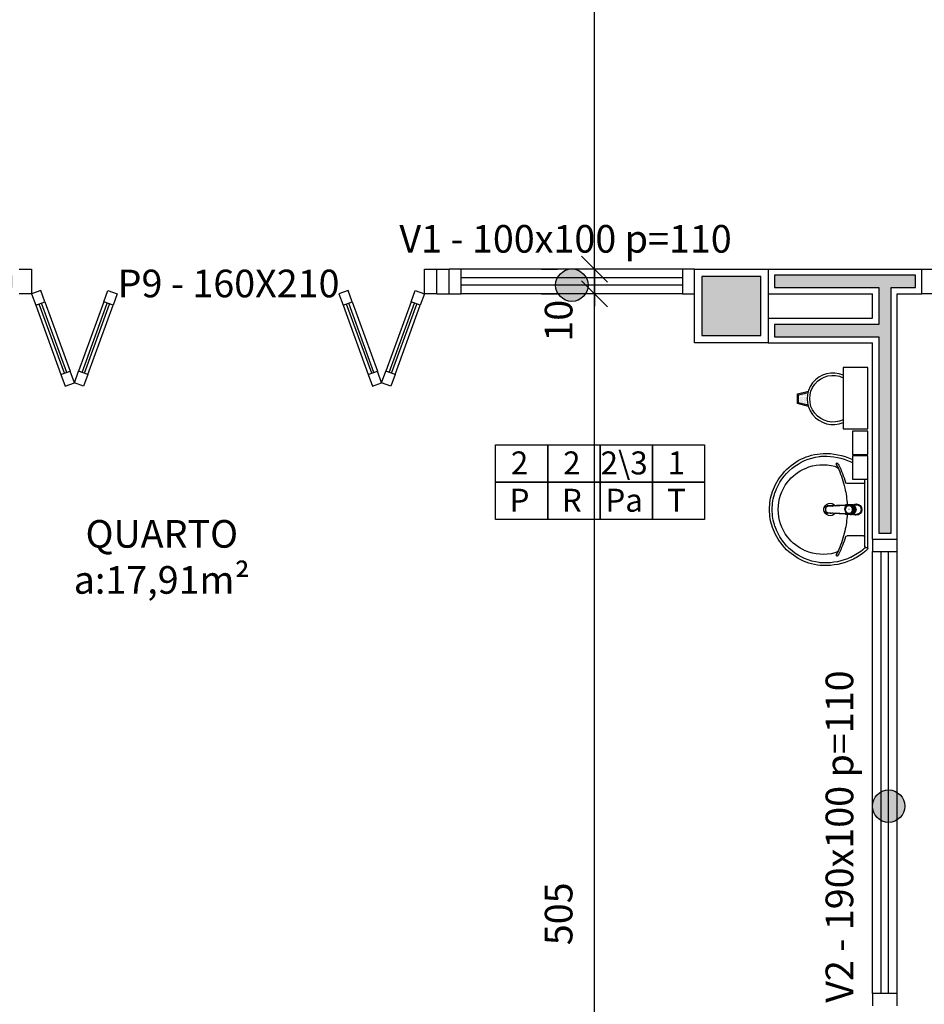
# Model space of a CAD drawing. Units: millimetres. Extents: x 44843 to 356212, y -58898 to 599.
# Drawn here: x 342823 to 343192, y -57524 to -57123 of the extents above; entities that cross this region are included whole.
import ezdxf

# ---------------------------------------------------------------- set-up
doc = ezdxf.new("R2010")
doc.units = ezdxf.units.MM
doc.header["$LTSCALE"] = 10
doc.linetypes.add('CONTINU', pattern=[0])
for name, color, linetype in [('02', 2, 'Continuous'), ('04', 4, 'Continuous'), ('COTA', 13, 'Continuous'), ('EQUIP_FIXOS', 13, 'Continuous'), ('especificações ambientes', 7, 'Continuous'), ('ESQUADRIAS', 7, 'Continuous'), ('INCENDIO', 240, 'Continuous'), ('LINVISTA', 13, 'Continuous'), ('MOB_BemFina', 251, 'Continuous'), ('parede gesso', 135, 'Continuous'), ('PILAR', 6, 'Continuous'), ('pilar 250', 250, 'Continuous'), ('vidro', 156, 'Continuous')]:
    doc.layers.add(name, color=color, linetype=linetype)
doc.styles.add('ARIAL1', font='arial.ttf')
doc.styles.add('REGUA60', font='ARIALN.TTF')
doc.styles.get("Standard").update_dxf_attribs({"font": 'ARIALN.TTF'})
doc.dimstyles.new('ISO-25', dxfattribs={"dimtxt": 2.5, "dimasz": 2.5, "dimexe": 1.25, "dimexo": 0.625, "dimtad": 1, "dimtxsty": 'Standard', "dimcen": 2.5, "dimadec": 0, "dimazin": 0, "dimtfac": 1, "dimtmove": 0, "dimatfit": 3, "dimfxl": 1, "dimarcsym": 0})

# ---------------------------------------------------------------- blocks, each defined once
blk = doc.blocks.new('A$C775C0CE8')
at = {"layer": '02'}
for p, q in [((0, 31.12), (1.37, 34.88)), ((1.37, 34.88), (6.07, 33.17)), ((6.07, 33.17), (4.7, 29.41)), ((4.7, 29.41), (0, 31.12)), ((34.26, 22.91), (32.89, 19.15)), ((34.26, 22.91), (38.96, 21.2)), ((38.96, 21.2), (37.59, 17.44)), ((37.59, 17.44), (32.89, 19.15)), ((37.59, 17.44), (32.89, 15.73)), ((38.96, 13.68), (37.59, 17.44)), ((34.26, 11.97), (32.89, 15.73)), ((34.26, 11.97), (38.96, 13.68)), ((4.7, 5.47), (0, 3.76)), ((6.07, 1.71), (4.7, 5.47)), ((0, 3.76), (1.37, 0)), ((1.37, 0), (6.07, 1.71))]:
    blk.add_line(p, q, dxfattribs=at)
at = {"layer": 'LINVISTA'}
for p, q in [((34.26, 22.91), (6.07, 33.17)), ((4.7, 29.41), (32.89, 19.15)), ((4.7, 5.47), (32.89, 15.73)), ((6.07, 1.71), (34.26, 11.97))]:
    blk.add_line(p, q, dxfattribs=at)
at = {"layer": 'vidro'}
for p, q in [((33.4, 20.56), (5.21, 30.82)), ((33.74, 21.5), (5.55, 31.76)), ((33.4, 14.32), (5.21, 4.06)), ((33.74, 13.38), (5.55, 3.12))]:
    blk.add_line(p, q, dxfattribs=at)
blk = doc.blocks.new('1173C_p')
at = {"linetype": 'Continuous'}
for p, q in [((-0.0163, -0.0488), (-0.0165, -0.045)), ((0.0163, -0.0488), (0.0165, -0.045))]:
    blk.add_line(p, q, dxfattribs=at)
at = {"linetype": 'CONTINU', "extrusion": (0, 0, -1)}
for points in [[(-0.0198, -0.0115, -0.13189), (-0.0229, 0, -0.414011), (0, 0.0229, -0.414011), (0.0229, 0, -0.132095), (0.0198, -0.0115)], [(0.0198, -0.0078, 0.094421), (0.0213, 0, 0.414218), (0, 0.0213, 0.414225), (-0.0213, 0, 0.094419), (-0.0198, -0.0078)], [(0.0184, -0.0289, -0.025793), (0.0174, -0.0306)], [(-0.0174, -0.0305, -0.02327), (-0.0184, -0.0289), (-0.0184, -0.0288), (-0.0188, -0.0281), (-0.0184, -0.0289)], [(0.016, -0.0438, -0.004162), (0.0165, -0.045)], [(-0.0163, -0.0488, -0.000293), (-0.0129, -0.1208)]]:
    blk.add_lwpolyline(points, format="xyb", dxfattribs=at)
at = {"linetype": 'CONTINU'}
for points in [[(-0.0198, -0.0115), (-0.0198, 0.0008)], [(0, 0.0006), (0, -0.0003)], [(-0.0193, -0.0178), (-0.0148, -0.0074)], [(-0.0193, -0.0207), (-0.0193, -0.0194)], [(-0.0184, -0.0289), (-0.0184, -0.0288)], [(-0.0175, -0.0242), (-0.0175, -0.0291)], [(-0.0165, -0.0346), (-0.016, -0.0438)], [(0, -0.0292), (0, -0.0294)], [(0.0124, -0.0051), (0.0017, -0.0008)], [(0.016, -0.0438), (0.0165, -0.0346)], [(0.0184, -0.0288), (0.0184, -0.0289)], [(0.0165, -0.045), (0.016, -0.0438)]]:
    blk.add_lwpolyline(points, dxfattribs=at)
for points in [[(0.0197, -0.0221, 0.014115), (0.0197, -0.021), (0.0198, -0.0194), (0.0198, 0.0008)], [(-0.0198, -0.0115), (-0.0198, -0.0194), (-0.0198, -0.021, 0.014158), (-0.0197, -0.0221)], [(-0.0193, -0.0178, 0.022469), (-0.0193, -0.0194)], [(-0.0193, -0.0178), (-0.0193, -0.0191, 0.022422), (-0.0193, -0.0207, 0.02241), (-0.0193, -0.0223, 0.005526), (-0.0175, -0.0268)], [(-0.0184, -0.0289), (-0.0189, -0.0281), (-0.0184, -0.0288), (-0.0184, -0.0289, 0.023468), (-0.0174, -0.0305)], [(-0.0183, -0.021, 0.079202), (-0.0175, -0.0263)], [(-0.0124, -0.0051, 0.04335), (-0.0148, -0.0074)], [(-0.0124, -0.0051), (-0.0124, -0.0064, 0.0433), (-0.0148, -0.0087), (-0.0148, -0.0074)], [(0.0017, -0.0008), (0.0017, -0.0021, 0.020932), (0, -0.002, 0.02091), (-0.0017, -0.0021), (-0.0017, -0.0008), (-0.0124, -0.0051)], [(-0.0017, -0.0008, -0.02099), (0, -0.0007, -0.020996), (0.0017, -0.0008)], [(0.0148, -0.0074, 0.043592), (0.0124, -0.0051)], [(0.0193, -0.0178), (0.0148, -0.0074), (0.0148, -0.0087, 0.043556), (0.0124, -0.0064), (0.0124, -0.0051)], [(0.0193, -0.0207, -0.022421), (0.0193, -0.0223, -0.006199), (0.0174, -0.0268)], [(0.0174, -0.0263, 0.078954), (0.0183, -0.021)], [(0.0174, -0.0242), (0.0174, -0.0291, -0.013429), (0.0174, -0.03)], [(0.0174, -0.0306, 0.025781), (0.0184, -0.0289)], [(0.0193, -0.0207, 0.02241), (0.0193, -0.0191), (0.0193, -0.0178)], [(0.0193, -0.0207), (0.0193, -0.0194, 0.022418), (0.0193, -0.0178)], [(-0.0184, -0.0433), (-0.0183, -0.0455), (-0.0146, -0.1175, 0.0157), (-0.0146, -0.118)], [(-0.0129, -0.1208, 0.000292), (-0.0163, -0.0488)], [(0.0184, -0.0433), (0.0183, -0.0455), (0.0146, -0.1175, -0.0157), (0.0146, -0.118)], [(-0.0143, -0.12), (-0.0146, -0.118, -0.016453), (-0.0146, -0.1175)], [(-0.0143, -0.1201, 0.0159), (-0.0142, -0.1208)], [(0.0142, -0.1208, 0.016555), (0.0143, -0.1201), (0.0143, -0.12), (0.0145, -0.118, 0.016767), (0.0146, -0.1175)]]:
    blk.add_lwpolyline(points, format="xyb", dxfattribs=at)
for points, degree in [([(0, 0.0213), (-0.004, 0.0213), (-0.0075, 0.0203), (-0.011, 0.0188), (-0.0145, 0.0162), (-0.0175, 0.0125), (-0.0198, 0.0073), (-0.0198, 0.0008)], 7), ([(0.0198, 0.0008), (0.0198, 0.0073), (0.0175, 0.0125), (0.0145, 0.0162), (0.0109, 0.0188), (0.0075, 0.0203), (0.004, 0.0213), (0, 0.0213)], 7), ([(-0.0198, -0.0194), (-0.0198, -0.0112), (-0.0156, -0.0063), (-0.013, -0.0044), (-0.0101, -0.0019), (-0.0063, -0.0009), (-0.0034, -0.0003), (0, -0.0003)], 7), ([(-0.0189, -0.0281), (-0.0191, -0.0266), (-0.0194, -0.0252), (-0.0196, -0.0237), (-0.0197, -0.0221)], 4), ([(-0.0184, -0.0433), (-0.0187, -0.0396), (-0.0189, -0.0359), (-0.0191, -0.0323), (-0.0193, -0.029), (-0.0195, -0.0256), (-0.0197, -0.0221)], 6), ([(-0.0148, -0.0087), (-0.0158, -0.0111), (-0.0166, -0.0132), (-0.0175, -0.0151), (-0.0183, -0.0171), (-0.0193, -0.0191)], 5), ([(0, -0.0033), (-0.006, -0.0033), (-0.0116, -0.0057), (-0.0158, -0.0098), (-0.0183, -0.0152), (-0.0183, -0.021)], 5), ([(-0.0175, -0.0242), (-0.0175, -0.0192), (-0.0155, -0.0141), (-0.0115, -0.0098), (-0.0059, -0.0074), (0, -0.0074)], 5), ([(-0.0175, -0.0291), (-0.0175, -0.0238), (-0.0153, -0.0185), (-0.011, -0.0143), (-0.0055, -0.0123), (0, -0.0123)], 5), ([(0, -0.046), (-0.0056, -0.046), (-0.0111, -0.0439), (-0.0154, -0.0396), (-0.0175, -0.0343), (-0.0175, -0.0291)], 5), ([(-0.0155, -0.0296), (-0.0155, -0.0249), (-0.0136, -0.0202), (-0.0098, -0.0165), (-0.0049, -0.0146), (0, -0.0146)], 5), ([(0, -0.0446), (-0.0049, -0.0446), (-0.0098, -0.0428), (-0.0136, -0.039), (-0.0155, -0.0343), (-0.0155, -0.0296)], 5), ([(-0.0017, -0.0021), (-0.004, -0.0032), (-0.006, -0.0041), (-0.0081, -0.0049), (-0.0102, -0.0057), (-0.0124, -0.0064)], 5), ([(0, -0.0064), (-0.0027, -0.0064), (-0.0053, -0.007), (-0.0076, -0.0081), (-0.0096, -0.0095), (-0.0113, -0.0113)], 5), ([(0, -0.0003), (0.0033, -0.0003), (0.0063, -0.0009), (0.0101, -0.0019), (0.013, -0.0044), (0.0156, -0.0063), (0.0198, -0.0112), (0.0198, -0.0194)], 7), ([(0.0183, -0.021), (0.0183, -0.0152), (0.0158, -0.0098), (0.0116, -0.0057), (0.006, -0.0033), (0, -0.0033)], 5), ([(0.0113, -0.0113), (0.0096, -0.0095), (0.0076, -0.0081), (0.0052, -0.007), (0.0027, -0.0064), (0, -0.0064)], 5), ([(0, -0.0074), (0.0059, -0.0074), (0.0115, -0.0098), (0.0155, -0.0141), (0.0174, -0.0192), (0.0174, -0.0242)], 5), ([(0, -0.0123), (0.0055, -0.0123), (0.011, -0.0143), (0.0153, -0.0185), (0.0174, -0.0238), (0.0174, -0.0291)], 5), ([(0, -0.0146), (0.0049, -0.0146), (0.0097, -0.0165), (0.0136, -0.0202), (0.0155, -0.0249), (0.0155, -0.0296)], 5), ([(0, -0.046), (0.0056, -0.046), (0.0111, -0.0439), (0.0154, -0.0396), (0.0174, -0.0343), (0.0174, -0.0291)], 5), ([(0.0155, -0.0296), (0.0155, -0.0343), (0.0136, -0.039), (0.0097, -0.0428), (0.0049, -0.0446), (0, -0.0446)], 5), ([(0.0124, -0.0064), (0.0101, -0.0057), (0.0081, -0.0049), (0.006, -0.0041), (0.004, -0.0032), (0.0017, -0.0021)], 5), ([(0.0193, -0.0191), (0.0183, -0.0171), (0.0175, -0.0151), (0.0166, -0.0132), (0.0158, -0.0111), (0.0148, -0.0087)], 5), ([(0.0197, -0.0221), (0.0195, -0.0256), (0.0193, -0.029), (0.0191, -0.0323), (0.0189, -0.0359), (0.0186, -0.0396), (0.0184, -0.0433)], 6), ([(0.0188, -0.0281), (0.0191, -0.0265), (0.0193, -0.0253), (0.0195, -0.0241), (0.0196, -0.0231), (0.0197, -0.0221)], 5), ([(-0.0131, -0.117), (-0.0129, -0.121), (-0.0091, -0.1229), (-0.0041, -0.1233), (0, -0.1233)], 4), ([(0, -0.1233), (0.0041, -0.1233), (0.0091, -0.1229), (0.0129, -0.121), (0.0131, -0.117)], 4), ([(-0.0142, -0.1208), (-0.0136, -0.1239), (-0.0119, -0.1268), (-0.0095, -0.1293), (-0.0064, -0.1313), (-0.0032, -0.1323), (0, -0.1323)], 6), ([(0, -0.1323), (0.0032, -0.1323), (0.0064, -0.1313), (0.0095, -0.1293), (0.0119, -0.1268), (0.0136, -0.1239), (0.0142, -0.1208)], 6), ([(0, -0.1323), (0, -0.1323), (0, -0.1323), (0, -0.1323), (0, -0.1322), (0, -0.1321)], 5)]:
    blk.add_open_spline(points, degree=degree, dxfattribs=at)
blk = doc.blocks.new('aps_pia_pl5')
h = blk.add_hatch()
h.set_pattern_fill('DOTS', color=252, scale=0.3, style=0)
h.set_pattern_definition([(180, (-0.243112, -0.6682743), (-0.00238125, 0.0047625), [0, -0.0047625])])
edge = h.paths.add_edge_path()
edge.add_line((-0.2813, -0.6361), (-0.2431, -0.6265))
edge.add_ellipse((-0.1413, -0.6522), major_axis=(-0.0742, 0.0742), ratio=1, start_angle=30.8655, end_angle=45)
edge.add_ellipse((-0.1413, -0.6522), major_axis=(0.0742, 0.0742), ratio=1, start_angle=135, end_angle=149.1345)
edge.add_line((-0.2431, -0.6778), (-0.2813, -0.6683))
edge.add_line((-0.2813, -0.6683), (-0.2813, -0.6361))
for p, q in [((0, -0.0442), (0, -0.201)), ((-0.0171, -0.0945), (-0.0842, -0.0945)), ((0, -0.201), (0, -0.3578)), ((-0.0171, -0.3075), (-0.0842, -0.3075))]:
    blk.add_line(p, q)
at = {"color": 250}
for p, q in [((-0.2416, -0.621), (-0.2863, -0.6322)), ((-0.2863, -0.6322), (-0.2863, -0.6722)), ((-0.2863, -0.6722), (-0.2416, -0.6834))]:
    blk.add_line(p, q, dxfattribs=at)
at = {"color": 252}
for p, q in [((-0.2431, -0.6265), (-0.2813, -0.6361)), ((-0.2813, -0.6361), (-0.2813, -0.6683)), ((-0.2813, -0.6683), (-0.2431, -0.6778))]:
    blk.add_line(p, q, dxfattribs=at)
for points in [[(0, -0.419), (-0.0622, -0.419), (-0.0622, -0.324), (0, -0.324)], [(0, -0.5202), (-0.0622, -0.5202), (-0.0622, -0.4252), (0, -0.4252)], [(0, -0.7797), (-0.1, -0.7797), (-0.1, -0.5297), (0, -0.5297)]]:
    blk.add_lwpolyline(points, close=True)
for centre, radius, start, end in [((-0.172, -0.198), 0.2254, 92.3468, 140.682), ((-0.1725, -0.2288), 0.2562, 65.081, 91.955), ((-0.1763, -0.2342), 0.2628, 52.3096, 64.8213), ((-0.1394, -0.0471), 0.0231, 23.2243, 77.9201), ((-0.1257, -0.0132), 0.00195, 46.5843, 181.3407), ((-0.1079, -0.0126), 0.0197, 181.7685, 209.5159), ((-0.2612, -0.0919), 0.1529, 20.6244, 27.0531), ((-0.1537, -0.0391), 0.0401, 27.6293, 42.9931), ((-0.4492, -0.1912), 0.3725, 15.8037, 27.2783), ((-0.4737, -0.1966), 0.3893, 12.3293, 24.0416), ((-0.1763, -0.2342), 0.2628, 48.9141, 52.3096), ((-0.0101, -0.044), 0.0101, 358.6829, 50.205), ((-0.1681, -0.2051), 0.233, 139.9389, 160.6948), ((-0.4428, -0.1971), 0.3593, 2.3817, 13.4577), ((-0.0841, -0.0874), 0.00714, 199.6014, 268.7233), ((-0.0172, -0.0885), 0.00599, 270.8385, 351.5333), ((-0.1752, -0.2006), 0.2248, 161.1683, 180.0929), ((-0.1752, -0.2014), 0.2248, 179.9071, 198.8317), ((-0.4428, -0.2049), 0.3593, 346.5423, 357.6208), ((-0.1681, -0.1969), 0.233, 199.3052, 220.0611), ((-0.4737, -0.2054), 0.3893, 335.9584, 347.6707), ((-0.4492, -0.2108), 0.3725, 332.7217, 344.1963), ((-0.0841, -0.3146), 0.00714, 91.2767, 160.3986), ((-0.0172, -0.3135), 0.00599, 8.4667, 89.1615), ((-0.172, -0.204), 0.2254, 219.318, 267.6532), ((-0.1394, -0.3549), 0.0231, 282.0799, 336.7757), ((-0.1079, -0.3894), 0.0197, 150.4841, 178.2315), ((-0.1257, -0.3888), 0.00195, 178.6593, 313.4157), ((-0.2612, -0.3101), 0.1529, 332.9469, 339.3756), ((-0.1537, -0.3629), 0.0401, 317.0069, 332.3707), ((-0.1725, -0.1732), 0.2562, 268.045, 294.919), ((-0.1763, -0.1678), 0.2628, 295.1787, 295.6602)]:
    blk.add_arc(centre, radius, start, end)
at = {"color": 13}
for centre, radius, start, end in [((-0.1805, -0.2029), 0.1849, 113.4729, 142.4355), ((-0.1817, -0.2011), 0.1828, 75.0345, 113.3354), ((-0.1829, -0.2002), 0.1813, 142.6439, 180.2602), ((-0.1528, -0.201), 0.0255, 34.9422, 325.0926), ((-0.1528, -0.201), 0.0164, 58.1438, 126.6778), ((-0.1829, -0.2018), 0.1813, 179.7398, 217.3561), ((-0.1528, -0.201), 0.0164, 233.2406, 289.4036), ((-0.1528, -0.201), 0.0164, 301.3324, 301.9598), ((-0.1805, -0.1991), 0.1849, 217.5645, 246.5271), ((-0.1817, -0.2009), 0.1828, 246.6646, 284.9655), ((-0.1413, -0.6522), 0.095, 64.2375, 295.7625)]:
    blk.add_arc(centre, radius, start, end, dxfattribs=at)
at = {"color": 250, "extrusion": (0, 0, -1)}
blk.add_ellipse((-0.1413, -0.6522), major_axis=(-0.0742, 0.0742), ratio=1, start_param=9.806016, end_param=13.755929, dxfattribs=at)
at = {"layer": 'MOB_BemFina'}
for p, q in [((-0.0113, -0.0486), (-0.0113, -0.201)), ((-0.0073, -0.0468), (-0.0029, -0.0468)), ((-0.0113, -0.201), (-0.0113, -0.324))]:
    blk.add_line(p, q, dxfattribs=at)
for centre, radius, start, end in [((-0.1681, -0.2051), 0.222, 97.7107, 160.6831), ((-0.172, -0.198), 0.2145, 92.3568, 96.9303), ((-0.1725, -0.2288), 0.2452, 65.0868, 91.9463), ((-0.1763, -0.2342), 0.2518, 50.3606, 64.8157), ((-0.0208, -0.0483), 0.00953, 358.4764, 57.292), ((-0.0072, -0.05), 0.0032, 92.1883, 161.5515), ((-0.0029, -0.049), 0.00223, 10.4987, 89.8901), ((-0.1752, -0.2006), 0.2139, 161.1804, 180.0929), ((-0.1752, -0.2014), 0.2139, 179.9071, 198.8196), ((-0.1681, -0.1969), 0.222, 199.3169, 262.2893), ((-0.1725, -0.1732), 0.2452, 268.0537, 294.9132), ((-0.1763, -0.1678), 0.2518, 295.1843, 296.862), ((-0.172, -0.204), 0.2145, 263.0697, 267.6432)]:
    blk.add_arc(centre, radius, start, end, dxfattribs=at)
at = {"rotation": 270}
blk.add_blockref('1173C_p', (-0.047, -0.201), dxfattribs=at)
blk = doc.blocks.new('COTATR')
at = {"color": 6}
blk.add_line((-70.7, -70.7), (70.7, 70.7), dxfattribs=at)
at = {"color": 0, "linetype": 'ByBlock'}
blk.add_line((0, 0), (200, 0), dxfattribs=at)
blk = doc.blocks.new('*D558')
at = {"layer": 'COTA', "color": 0, "lineweight": -2, "transparency": 16777216}
for p, q in [((343035.69, -57234.47), (343042.19, -57234.47)), ((343057.19, -57739.39), (343057.19, -57234.54)), ((343035.69, -57739.47), (343042.19, -57739.47))]:
    blk.add_line(p, q, dxfattribs=at)
at = {"layer": 'Defpoints', "color": 0, "transparency": 16777216}
for p in [(343057.19, -57234.47), (343058.19, -57234.47), (343058.19, -57739.47)]:
    blk.add_point(p, dxfattribs=at)
at = {"layer": 'COTA', "color": 0, "lineweight": -2, "transparency": 16777216, "xscale": 0.075, "yscale": 0.075, "zscale": 0.075}
for p, rotation in [((343057.19, -57234.47), 90), ((343057.19, -57739.47), 270)]:
    blk.add_blockref('COTATR', p, dxfattribs=dict(at, rotation=rotation))
at = {"layer": 'COTA', "color": 2, "transparency": 16777216, "insert": (343044.1, -57486.97), "char_height": 11.25, "attachment_point": 5, "rotation": 90, "style": 'REGUA60'}
blk.add_mtext('505', dxfattribs=at)
blk = doc.blocks.new('*D559')
at = {"layer": 'COTA', "color": 0, "lineweight": -2, "transparency": 16777216}
for p, q in [((343035.69, -57224.47), (343042.19, -57224.47)), ((343057.19, -57224.39), (343057.19, -57224.32)), ((343057.19, -57234.54), (343057.19, -57234.62))]:
    blk.add_line(p, q, dxfattribs=at)
at = {"layer": 'Defpoints', "color": 0, "transparency": 16777216}
for p in [(343057.19, -57224.47), (343058.19, -57224.47), (343058.19, -57234.47)]:
    blk.add_point(p, dxfattribs=at)
at = {"layer": 'COTA', "color": 0, "lineweight": -2, "transparency": 16777216, "xscale": 0.075, "yscale": 0.075, "zscale": 0.075}
for p, rotation in [((343057.19, -57224.47), 270), ((343057.19, -57234.47), 90)]:
    blk.add_blockref('COTATR', p, dxfattribs=dict(at, rotation=rotation))
at = {"layer": 'COTA', "color": 2, "transparency": 16777216, "insert": (343044.1, -57245.46), "char_height": 11.25, "attachment_point": 5, "rotation": 90, "style": 'REGUA60'}
blk.add_mtext('10', dxfattribs=at)
blk = doc.blocks.new('*D560')
at = {"layer": 'COTA', "color": 0, "lineweight": -2, "transparency": 16777216}
for p, q in [((343035.69, -56949.47), (343042.19, -56949.47)), ((343057.19, -57224.39), (343057.19, -56949.54))]:
    blk.add_line(p, q, dxfattribs=at)
at = {"layer": 'Defpoints', "color": 0, "transparency": 16777216}
for p in [(343057.19, -56949.47), (343058.19, -56949.47), (343058.19, -57224.47)]:
    blk.add_point(p, dxfattribs=at)
at = {"layer": 'COTA', "color": 0, "lineweight": -2, "transparency": 16777216, "xscale": 0.075, "yscale": 0.075, "zscale": 0.075}
for p, rotation in [((343057.19, -56949.47), 90), ((343057.19, -57224.47), 270)]:
    blk.add_blockref('COTATR', p, dxfattribs=dict(at, rotation=rotation))
at = {"layer": 'COTA', "color": 2, "transparency": 16777216, "insert": (343044.1, -57086.97), "char_height": 11.25, "attachment_point": 5, "rotation": 90, "style": 'REGUA60'}
blk.add_mtext('275', dxfattribs=at)

msp = doc.modelspace()

# ---------------------------------------------------------------- hatches: boundary and pattern name
at = {"layer": 'INCENDIO'}
for points in [[(343054.606, -57230.966, 1), (343041.424, -57230.966, 1)], [(343183.606, -57443.137, 1), (343170.424, -57443.137, 1)]]:
    msp.add_hatch(color=256, dxfattribs=at).paths.add_polyline_path(points)
at = {"layer": 'parede gesso'}
h = msp.add_hatch(dxfattribs=at)
h.set_pattern_fill('HONEY', color=256, scale=12, style=0)
h.set_pattern_definition([(0, (342779.015, -57331.9658), (2.25, 1.299038), [1.5, -3]), (120, (342779.015, -57331.9658), (-2.25, 1.299038), [1.5, -3]), (60, (342779.015, -57331.9658), (5e-09, 2.5980762), [-3, 1.5])])
h.paths.add_polyline_path([(343178.015, -57231.966), (343188.015, -57231.966), (343188.015, -57226.966), (343130.515, -57226.966), (343130.515, -57231.966), (343173.015, -57231.966), (343173.015, -57246.966), (343130.515, -57246.966), (343130.515, -57251.966), (343173.015, -57251.966), (343173.015, -57331.966), (343178.015, -57331.966)])
h.paths.add_polyline_path([(342820.515, -57226.966), (342779.015, -57226.966), (342779.015, -57231.966), (342805.515, -57231.966), (342805.515, -57331.966), (342810.515, -57331.966), (342810.515, -57231.966), (342820.515, -57231.966)])
at = {"layer": 'pilar 250'}
h = msp.add_hatch(color=256, dxfattribs=at)
h.paths.add_polyline_path([(343925.015, -55922.466), (343901.015, -55922.466), (343901.015, -55966.466), (343925.015, -55966.466)])
h.paths.add_polyline_path([(343125.015, -55922.466), (343091.015, -55922.466), (343091.015, -55946.466), (343125.015, -55946.466)])
h.paths.add_polyline_path([(342325.015, -55922.466), (342291.015, -55922.466), (342291.015, -55956.466), (342325.015, -55956.466)])
h.paths.add_polyline_path([(341525.015, -55922.466), (341491.015, -55922.466), (341491.015, -55956.466), (341525.015, -55956.466)])
h.paths.add_polyline_path([(341525.015, -56522.466), (341491.015, -56522.466), (341491.015, -56556.466), (341525.015, -56556.466)])
h.paths.add_polyline_path([(341520.015, -56947.466), (341496.015, -56947.466), (341496.015, -56971.466), (341520.015, -56971.466)])
h.paths.add_polyline_path([(341520.015, -57227.466), (341496.015, -57227.466), (341496.015, -57251.466), (341520.015, -57251.466)])
h.paths.add_polyline_path([(341525.015, -57742.466), (341491.015, -57742.466), (341491.015, -57776.466), (341525.015, -57776.466)])
h.paths.add_polyline_path([(342325.015, -57742.466), (342291.015, -57742.466), (342291.015, -57776.466), (342325.015, -57776.466)])
h.paths.add_polyline_path([(343125.015, -57742.466), (343091.015, -57742.466), (343091.015, -57776.466), (343125.015, -57776.466)])
h.paths.add_polyline_path([(343925.015, -57742.466), (343891.015, -57742.466), (343891.015, -57776.466), (343925.015, -57776.466)])
h.paths.add_polyline_path([(343925.015, -57227.466), (343901.015, -57227.466), (343901.015, -57261.466), (343925.015, -57261.466)])
h.paths.add_polyline_path([(343925.015, -56512.466), (343901.015, -56512.466), (343901.015, -56556.466), (343925.015, -56556.466)])
h.paths.add_polyline_path([(343432.515, -57227.466), (343408.515, -57227.466), (343408.515, -57251.466), (343432.515, -57251.466)])
h.paths.add_polyline_path([(343125.015, -57227.466), (343101.015, -57227.466), (343101.015, -57251.466), (343125.015, -57251.466)])
h.paths.add_polyline_path([(342647.015, -57227.466), (342623.015, -57227.466), (342623.015, -57251.466), (342647.015, -57251.466)])
h.paths.add_polyline_path([(342320.015, -57227.466), (342296.015, -57227.466), (342296.015, -57251.466), (342320.015, -57251.466)])
h.paths.add_polyline_path([(341920.015, -57227.466), (341896.015, -57227.466), (341896.015, -57251.466), (341920.015, -57251.466)])
h.paths.add_polyline_path([(341920.015, -56947.466), (341896.015, -56947.466), (341896.015, -56971.466), (341920.015, -56971.466)])
h.paths.add_polyline_path([(342320.015, -56947.466), (342296.015, -56947.466), (342296.015, -56971.466), (342320.015, -56971.466)])
h.paths.add_polyline_path([(342722.515, -56947.466), (342698.515, -56947.466), (342698.515, -56971.466), (342722.515, -56971.466)])
h.paths.add_polyline_path([(343125.015, -56879.966), (343101.015, -56879.966), (343101.015, -56903.966), (343125.015, -56903.966)])
h.paths.add_polyline_path([(343125.015, -56532.466), (343091.015, -56532.466), (343091.015, -56556.466), (343125.015, -56556.466)])
h.paths.add_polyline_path([(342325.015, -56522.466), (342291.015, -56522.466), (342291.015, -56556.466), (342325.015, -56556.466)])

# ---------------------------------------------------------------- linework, layer by layer
at = {"layer": '02'}
for points in [[(342823.015, -57224.466), (342828.015, -57224.466), (342828.015, -57234.466), (342823.015, -57234.466)], [(342993.015, -57234.466), (342988.015, -57234.466), (342988.015, -57224.466), (342993.015, -57224.466)], [(342998.015, -57234.466), (343003.015, -57234.466), (343003.015, -57224.466), (342998.015, -57224.466)], [(343098.015, -57224.466), (343093.015, -57224.466), (343093.015, -57234.466), (343098.015, -57234.466)], [(343190.515, -57224.466), (343195.515, -57224.466), (343195.515, -57234.466), (343190.515, -57234.466)], [(343170.515, -57334.466), (343170.515, -57339.466), (343180.515, -57339.466), (343180.515, -57334.466)], [(343180.515, -57524.466), (343180.515, -57519.466), (343170.515, -57519.466), (343170.515, -57524.466)]]:
    msp.add_lwpolyline(points, dxfattribs=at)
at = {"layer": '04'}
for p, q in [((342993.015, -57234.466), (342993.015, -57224.466)), ((342993.015, -57224.466), (342998.015, -57224.466)), ((342998.015, -57234.466), (342998.015, -57224.466)), ((343128.015, -57224.466), (343190.515, -57224.466)), ((343190.515, -57234.466), (343190.515, -57224.466)), ((342993.015, -57234.466), (342998.015, -57234.466)), ((343128.015, -57234.466), (343170.515, -57234.466)), ((343170.515, -57244.466), (343170.515, -57234.466)), ((343180.515, -57334.466), (343180.515, -57234.466)), ((343180.515, -57234.466), (343190.515, -57234.466)), ((343128.015, -57244.466), (343170.515, -57244.466)), ((343128.015, -57254.466), (343170.515, -57254.466)), ((343170.515, -57334.466), (343170.515, -57254.466)), ((343170.515, -57334.466), (343180.515, -57334.466))]:
    msp.add_line(p, q, dxfattribs=at)
at = {"layer": 'especificações ambientes'}
for points in [[(343038.21, -57311.162), (343016.912, -57311.162), (343016.912, -57295.96), (343038.21, -57295.96)], [(343059.508, -57311.162), (343038.21, -57311.162), (343038.21, -57295.96), (343059.508, -57295.96)], [(343080.805, -57311.162), (343059.508, -57311.162), (343059.508, -57295.96), (343080.805, -57295.96)], [(343102.103, -57311.162), (343080.805, -57311.162), (343080.805, -57295.96), (343102.103, -57295.96)], [(343038.21, -57326.363), (343016.912, -57326.363), (343016.912, -57311.162), (343038.21, -57311.162)], [(343059.508, -57326.363), (343038.21, -57326.363), (343038.21, -57311.162), (343059.508, -57311.162)], [(343080.805, -57326.363), (343059.508, -57326.363), (343059.508, -57311.162), (343080.805, -57311.162)], [(343102.103, -57326.363), (343080.805, -57326.363), (343080.805, -57311.162), (343102.103, -57311.162)]]:
    msp.add_lwpolyline(points, close=True, dxfattribs=at)
at = {"layer": 'INCENDIO'}
for centre in [(343048.015, -57230.966), (343177.015, -57443.137)]:
    msp.add_circle(centre, 6.591, dxfattribs=at)
at = {"layer": 'LINVISTA'}
for p, q in [((343093.015, -57224.466), (343003.015, -57224.466)), ((343093.015, -57234.466), (343003.015, -57234.466)), ((343170.515, -57519.466), (343170.515, -57339.466)), ((343180.515, -57519.466), (343180.515, -57339.466))]:
    msp.add_line(p, q, dxfattribs=at)
at = {"layer": 'parede gesso'}
msp.add_lwpolyline([(343178.015, -57231.966), (343188.015, -57231.966), (343188.015, -57226.966), (343130.515, -57226.966), (343130.515, -57231.966), (343173.015, -57231.966), (343173.015, -57246.966), (343130.515, -57246.966), (343130.515, -57251.966), (343173.015, -57251.966), (343173.015, -57331.966), (343178.015, -57331.966)], close=True, dxfattribs=at)
at = {"layer": 'PILAR'}
msp.add_lwpolyline([(343098.015, -57224.466), (343128.015, -57224.466), (343128.015, -57254.466), (343098.015, -57254.466)], close=True, dxfattribs=at)
at = {"layer": 'pilar 250'}
for p, q in [((343125.015, -57227.466), (343101.015, -57227.466)), ((343101.015, -57227.466), (343101.015, -57251.466)), ((343125.015, -57251.466), (343125.015, -57227.466)), ((343101.015, -57251.466), (343125.015, -57251.466))]:
    msp.add_line(p, q, dxfattribs=at)
msp.add_lwpolyline([(343125.015, -57227.466), (343101.015, -57227.466), (343101.015, -57251.466), (343125.015, -57251.466)], close=True, dxfattribs=at)
at = {"layer": 'vidro'}
for p, q in [((343093.015, -57227.966), (343003.015, -57227.966)), ((343093.015, -57230.966), (343003.015, -57230.966)), ((343174.015, -57519.466), (343174.015, -57339.466)), ((343177.015, -57519.466), (343177.015, -57339.466))]:
    msp.add_line(p, q, dxfattribs=at)

# ---------------------------------------------------------------- block references
at = {"rotation": 270}
for p in [(342828.015, -57233.098), (342953.136, -57233.098)]:
    msp.add_blockref('A$C775C0CE8', p, dxfattribs=at)
at = {"layer": 'EQUIP_FIXOS', "color": 0, "xscale": -100, "yscale": 100, "zscale": 100, "rotation": 180}
msp.add_blockref('aps_pia_pl5', (343168.515, -57342.437), dxfattribs=at)

# ---------------------------------------------------------------- texts
at = {"insert": (342881.057, -57326.627), "char_height": 11.25, "width": 89.67174, "attachment_point": 2, "style": 'REGUA60'}
msp.add_mtext('QUARTO\\Pa:17,91m²', dxfattribs=at)
at = {"layer": 'especificações ambientes', "char_height": 9.36, "width": 8.46973, "attachment_point": 2, "style": 'ARIAL1'}
for s, insert in [('2', (343026.718, -57298.674)), ('2', (343048.015, -57298.674)), ('2\\\\3', (343069.313, -57298.674)), ('1', (343090.61, -57298.674)), ('P', (343026.718, -57313.876)), ('R', (343048.015, -57313.876)), ('Pa', (343069.313, -57313.876)), ('T', (343090.61, -57313.876))]:
    msp.add_mtext(s, dxfattribs=dict(at, insert=insert))
at = {"layer": 'ESQUADRIAS', "char_height": 11.25, "width": 332.49977, "attachment_point": 2, "style": 'REGUA60'}
for s, insert in [('V1 - 100x100 p=110', (343045.465, -57206.475)), ('P9 - 160X210', (342908.233, -57224.664))]:
    msp.add_mtext(s, dxfattribs=dict(at, insert=insert))
at = {"layer": 'ESQUADRIAS', "insert": (343151.357, -57455.519), "char_height": 11.25, "width": 332.49977, "attachment_point": 2, "rotation": 90, "style": 'REGUA60'}
msp.add_mtext('V2 - 190x100 p=110', dxfattribs=at)

# ---------------------------------------------------------------- dimensions: what is measured, and where the dimension line sits
at = {"layer": 'COTA'}
for base, p1, p2, override, picture, middle in [((343057.189, -56949.466), (343058.189, -57224.466), (343058.189, -56949.466), {"dimscale": 7.5, "dimtxt": 1.5, "dimasz": 0.01, "dimexe": 2, "dimexo": 3, "dimgap": 0.98, "dimrnd": 0.5, "dimtxsty": 'REGUA60', "dimblk": 'COTATR', "dimcen": 4, "dimdle": 4, "dimse1": 1, "dimclrt": 2, "dimaunit": 1, "dimtofl": 0, "dimtmove": 2, "dimatfit": 2}, '*D560', (343044.095, -57086.966)), ((343057.189, -57234.466), (343058.189, -57739.466), (343058.189, -57234.466), {"dimscale": 7.5, "dimtxt": 1.5, "dimasz": 0.01, "dimexe": 2, "dimexo": 3, "dimgap": 0.98, "dimrnd": 0.5, "dimtxsty": 'REGUA60', "dimblk": 'COTATR', "dimcen": 4, "dimdle": 4, "dimclrt": 2, "dimaunit": 1, "dimtofl": 0, "dimtmove": 2, "dimatfit": 2}, '*D558', (343044.095, -57486.966))]:
    dim = msp.add_linear_dim(base=base, p1=p1, p2=p2, angle=90, dimstyle='ISO-25', override=override, dxfattribs=at)
    dim.commit()
    dim.dimension.update_dxf_attribs({"geometry": picture, "text_midpoint": middle})
dim = msp.add_linear_dim(base=(343057.189, -57224.466), p1=(343058.189, -57234.466), p2=(343058.189, -57224.466), angle=90, dimstyle='ISO-25', override={"dimscale": 7.5, "dimtxt": 1.5, "dimasz": 0.01, "dimexe": 2, "dimexo": 3, "dimgap": 0.98, "dimrnd": 0.5, "dimtxsty": 'REGUA60', "dimblk": 'COTATR', "dimcen": 4, "dimdle": 4, "dimse1": 1, "dimclrt": 2, "dimaunit": 1, "dimtofl": 0, "dimtmove": 2, "dimatfit": 2}, dxfattribs=at)
dim.commit()
dim.dimension.update_dxf_attribs({"geometry": '*D559', "text_midpoint": (343044.105, -57245.458), "dimtype": 160})

doc.saveas('drawing.dxf')
